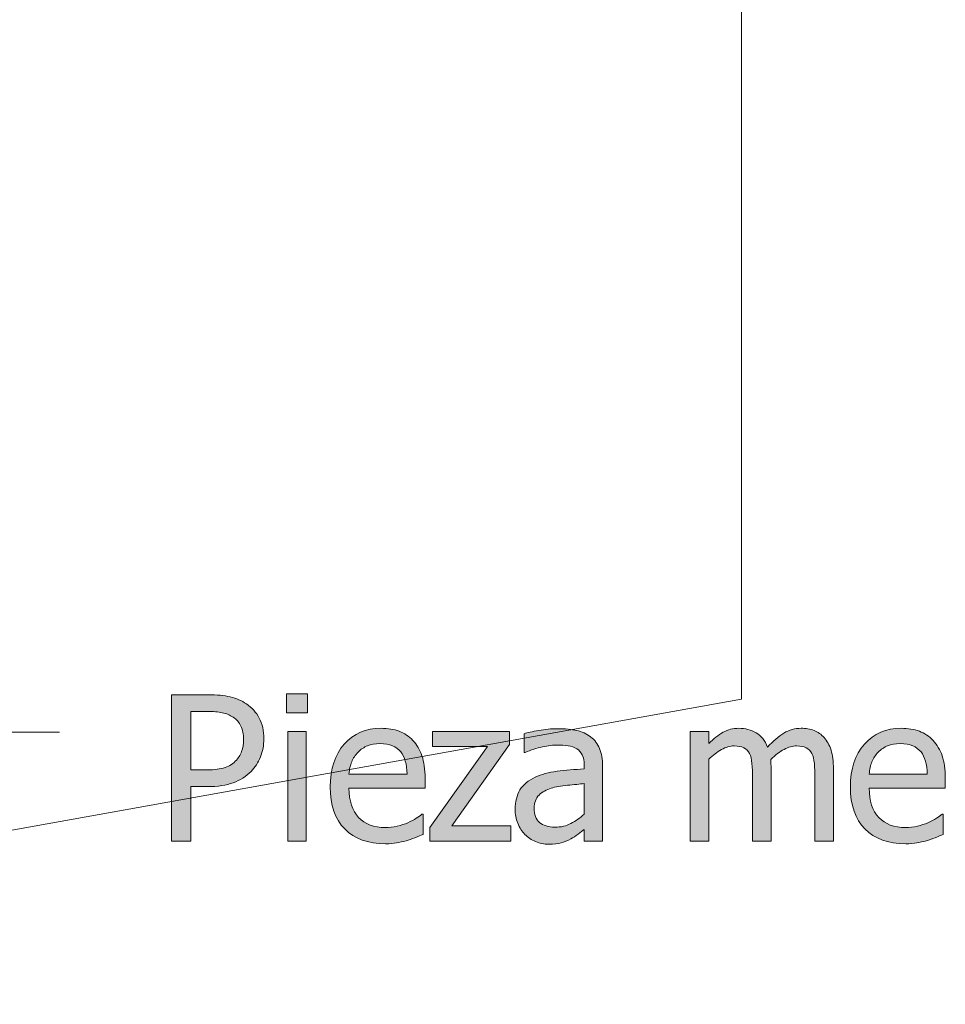
# Model space of a CAD drawing. Units: inches. Extents: x -525 to 1063, y -162 to 269.
# Drawn here: x -460 to -405, y -111 to -52 of the extents above; entities that cross this region are included whole.
import ezdxf

# ---------------------------------------------------------------- set-up
doc = ezdxf.new("R2010")
doc.units = ezdxf.units.IN
doc.header["$MEASUREMENT"] = 0
doc.layers.add('Capa 1', color=7, linetype='Continuous')

# ---------------------------------------------------------------- blocks, each defined once
blk = doc.blocks.new('block 2')
at = {"layer": 'Capa 1', "true_color": 0x505050}
h = blk.add_hatch(color=251, dxfattribs=at)
h.dxf.hatch_style = 2
edge = h.paths.add_edge_path()
edge.add_spline(control_points=[(-445.797, -93.784), (-445.98, -93.442), (-446.234, -93.16), (-446.559, -92.938), (-446.836, -92.746), (-447.156, -92.607), (-447.52, -92.521), (-447.883, -92.436), (-448.322, -92.393), (-448.838, -92.393), (-448.838, -92.393), (-451.029, -92.393), (-451.029, -92.393), (-451.029, -92.393), (-451.029, -101.117), (-451.029, -101.117), (-451.029, -101.117), (-449.869, -101.117), (-449.869, -101.117), (-449.869, -101.117), (-449.869, -97.865), (-449.869, -97.865), (-449.869, -97.865), (-448.885, -97.865), (-448.885, -97.865), (-448.264, -97.865), (-447.75, -97.789), (-447.344, -97.637), (-446.938, -97.484), (-446.584, -97.26), (-446.283, -96.963), (-446.045, -96.725), (-445.858, -96.437), (-445.724, -96.099), (-445.589, -95.761), (-445.521, -95.402), (-445.521, -95.023), (-445.521, -94.539), (-445.613, -94.126), (-445.797, -93.784), (-445.797, -93.784), (-445.797, -93.784), (-445.797, -93.784)], knot_values=[0, 0, 0, 0, 1, 1, 1, 2, 2, 2, 3, 3, 3, 4, 4, 4, 5, 5, 5, 6, 6, 6, 7, 7, 7, 8, 8, 8, 9, 9, 9, 10, 10, 10, 11, 11, 11, 12, 12, 12, 13, 13, 13, 14, 14, 14, 14], degree=3, periodic=1)
edge = h.paths.add_edge_path()
edge.add_spline(control_points=[(-446.846, -95.779), (-446.924, -95.986), (-447.049, -96.178), (-447.221, -96.354), (-447.412, -96.549), (-447.652, -96.685), (-447.941, -96.761), (-448.23, -96.837), (-448.609, -96.875), (-449.078, -96.875), (-449.078, -96.875), (-449.869, -96.875), (-449.869, -96.875), (-449.869, -96.875), (-449.869, -93.389), (-449.869, -93.389), (-449.869, -93.389), (-448.908, -93.389), (-448.908, -93.389), (-448.545, -93.389), (-448.241, -93.414), (-447.997, -93.465), (-447.753, -93.516), (-447.539, -93.602), (-447.355, -93.723), (-447.145, -93.863), (-446.987, -94.045), (-446.884, -94.268), (-446.78, -94.49), (-446.729, -94.752), (-446.729, -95.053), (-446.729, -95.33), (-446.768, -95.572), (-446.846, -95.779), (-446.846, -95.779), (-446.846, -95.779), (-446.846, -95.779)], knot_values=[0, 0, 0, 0, 1, 1, 1, 2, 2, 2, 3, 3, 3, 4, 4, 4, 5, 5, 5, 6, 6, 6, 7, 7, 7, 8, 8, 8, 9, 9, 9, 10, 10, 10, 11, 11, 11, 12, 12, 12, 12], degree=3, periodic=1)
h.paths.add_polyline_path([(-442.993, -94.572), (-444.095, -94.572), (-444.095, -101.117), (-442.993, -101.117)])
h.paths.add_polyline_path([(-442.917, -92.334), (-444.171, -92.334), (-444.171, -93.477), (-442.917, -93.477)])
h = blk.add_hatch(color=251, dxfattribs=at)
h.dxf.hatch_style = 2
edge = h.paths.add_edge_path()
edge.add_spline(control_points=[(-437.616, -101.223), (-437.442, -101.191), (-437.248, -101.146), (-437.033, -101.088), (-436.881, -101.045), (-436.709, -100.985), (-436.518, -100.909), (-436.326, -100.833), (-436.166, -100.77), (-436.037, -100.719), (-436.037, -100.719), (-436.037, -99.518), (-436.037, -99.518), (-436.037, -99.518), (-436.102, -99.518), (-436.102, -99.518), (-436.191, -99.592), (-436.305, -99.671), (-436.441, -99.755), (-436.578, -99.839), (-436.746, -99.926), (-436.945, -100.016), (-437.133, -100.102), (-437.343, -100.172), (-437.575, -100.227), (-437.808, -100.281), (-438.045, -100.309), (-438.287, -100.309), (-438.963, -100.309), (-439.492, -100.107), (-439.875, -99.705), (-440.258, -99.303), (-440.449, -98.721), (-440.449, -97.959), (-440.449, -97.959), (-435.914, -97.959), (-435.914, -97.959), (-435.914, -97.959), (-435.914, -97.361), (-435.914, -97.361), (-435.914, -96.838), (-435.977, -96.396), (-436.102, -96.034), (-436.227, -95.673), (-436.406, -95.367), (-436.641, -95.117), (-436.875, -94.867), (-437.148, -94.684), (-437.461, -94.566), (-437.773, -94.449), (-438.133, -94.391), (-438.539, -94.391), (-439.441, -94.391), (-440.172, -94.706), (-440.73, -95.337), (-441.289, -95.968), (-441.568, -96.816), (-441.568, -97.883), (-441.568, -98.965), (-441.28, -99.8), (-440.704, -100.388), (-440.128, -100.976), (-439.318, -101.27), (-438.275, -101.27), (-438.01, -101.27), (-437.79, -101.254), (-437.616, -101.223), (-437.616, -101.223), (-437.616, -101.223), (-437.616, -101.223)], knot_values=[0, 0, 0, 0, 1, 1, 1, 2, 2, 2, 3, 3, 3, 4, 4, 4, 5, 5, 5, 6, 6, 6, 7, 7, 7, 8, 8, 8, 9, 9, 9, 10, 10, 10, 11, 11, 11, 12, 12, 12, 13, 13, 13, 14, 14, 14, 15, 15, 15, 16, 16, 16, 17, 17, 17, 18, 18, 18, 19, 19, 19, 20, 20, 20, 21, 21, 21, 22, 22, 22, 23, 23, 23, 23], degree=3, periodic=1)
edge = h.paths.add_edge_path()
edge.add_spline(control_points=[(-440.449, -97.115), (-440.426, -96.838), (-440.371, -96.595), (-440.285, -96.386), (-440.199, -96.177), (-440.074, -95.986), (-439.91, -95.814), (-439.742, -95.646), (-439.556, -95.519), (-439.351, -95.431), (-439.146, -95.343), (-438.896, -95.299), (-438.604, -95.299), (-438.307, -95.299), (-438.058, -95.342), (-437.856, -95.428), (-437.655, -95.514), (-437.49, -95.639), (-437.361, -95.803), (-437.244, -95.951), (-437.154, -96.133), (-437.092, -96.348), (-437.029, -96.562), (-436.994, -96.818), (-436.986, -97.115), (-436.986, -97.115), (-440.449, -97.115), (-440.449, -97.115), (-440.449, -97.115), (-440.449, -97.115), (-440.449, -97.115)], knot_values=[0, 0, 0, 0, 1, 1, 1, 2, 2, 2, 3, 3, 3, 4, 4, 4, 5, 5, 5, 6, 6, 6, 7, 7, 7, 8, 8, 8, 9, 9, 9, 10, 10, 10, 10], degree=3, periodic=1)
h.paths.add_polyline_path([(-430.812, -100.197), (-434.316, -100.197), (-430.876, -95.357), (-430.876, -94.572), (-435.482, -94.572), (-435.482, -95.48), (-432.201, -95.48), (-435.623, -100.303), (-435.623, -101.117), (-430.812, -101.117)])
edge = h.paths.add_edge_path()
edge.add_spline(control_points=[(-427.228, -100.06), (-427.509, -100.21), (-427.823, -100.285), (-428.171, -100.285), (-428.577, -100.285), (-428.886, -100.189), (-429.097, -99.998), (-429.308, -99.807), (-429.413, -99.523), (-429.413, -99.148), (-429.413, -98.816), (-429.317, -98.558), (-429.126, -98.372), (-428.935, -98.187), (-428.692, -98.049), (-428.399, -97.959), (-428.153, -97.885), (-427.83, -97.827), (-427.43, -97.786), (-427.029, -97.745), (-426.698, -97.713), (-426.437, -97.689), (-426.437, -97.689), (-426.437, -99.506), (-426.437, -99.506), (-426.683, -99.725), (-426.946, -99.909), (-427.228, -100.06), (-427.228, -100.06), (-427.228, -100.06), (-427.228, -100.06)], knot_values=[0, 0, 0, 0, 1, 1, 1, 2, 2, 2, 3, 3, 3, 4, 4, 4, 5, 5, 5, 6, 6, 6, 7, 7, 7, 8, 8, 8, 9, 9, 9, 10, 10, 10, 10], degree=3, periodic=1)
edge = h.paths.add_edge_path()
edge.add_spline(control_points=[(-426.437, -101.117), (-426.437, -101.117), (-425.341, -101.117), (-425.341, -101.117), (-425.341, -101.117), (-425.341, -96.641), (-425.341, -96.641), (-425.341, -96.23), (-425.399, -95.883), (-425.517, -95.598), (-425.634, -95.312), (-425.812, -95.08), (-426.05, -94.9), (-426.296, -94.717), (-426.573, -94.59), (-426.882, -94.52), (-427.19, -94.449), (-427.569, -94.414), (-428.019, -94.414), (-428.39, -94.414), (-428.765, -94.449), (-429.144, -94.52), (-429.522, -94.59), (-429.813, -94.654), (-430.017, -94.713), (-430.017, -94.713), (-430.017, -95.832), (-430.017, -95.832), (-430.017, -95.832), (-429.952, -95.832), (-429.952, -95.832), (-429.608, -95.688), (-429.265, -95.577), (-428.921, -95.501), (-428.577, -95.425), (-428.278, -95.387), (-428.024, -95.387), (-427.81, -95.387), (-427.601, -95.401), (-427.397, -95.431), (-427.194, -95.46), (-427.022, -95.52), (-426.882, -95.609), (-426.741, -95.695), (-426.632, -95.817), (-426.554, -95.976), (-426.476, -96.134), (-426.437, -96.342), (-426.437, -96.6), (-426.437, -96.6), (-426.437, -96.811), (-426.437, -96.811), (-427.015, -96.842), (-427.554, -96.89), (-428.054, -96.954), (-428.554, -97.019), (-428.987, -97.135), (-429.354, -97.303), (-429.769, -97.49), (-430.071, -97.743), (-430.263, -98.062), (-430.454, -98.38), (-430.55, -98.766), (-430.55, -99.219), (-430.55, -99.512), (-430.497, -99.79), (-430.392, -100.054), (-430.286, -100.317), (-430.146, -100.539), (-429.97, -100.719), (-429.786, -100.902), (-429.573, -101.045), (-429.331, -101.146), (-429.089, -101.248), (-428.833, -101.299), (-428.563, -101.299), (-428.235, -101.299), (-427.98, -101.271), (-427.799, -101.217), (-427.617, -101.162), (-427.429, -101.084), (-427.233, -100.982), (-427.093, -100.912), (-426.947, -100.817), (-426.797, -100.698), (-426.646, -100.579), (-426.526, -100.486), (-426.437, -100.42), (-426.437, -100.42), (-426.437, -101.117), (-426.437, -101.117), (-426.437, -101.117), (-426.437, -101.117), (-426.437, -101.117)], knot_values=[0, 0, 0, 0, 1, 1, 1, 2, 2, 2, 3, 3, 3, 4, 4, 4, 5, 5, 5, 6, 6, 6, 7, 7, 7, 8, 8, 8, 9, 9, 9, 10, 10, 10, 11, 11, 11, 12, 12, 12, 13, 13, 13, 14, 14, 14, 15, 15, 15, 16, 16, 16, 17, 17, 17, 18, 18, 18, 19, 19, 19, 20, 20, 20, 21, 21, 21, 22, 22, 22, 23, 23, 23, 24, 24, 24, 25, 25, 25, 26, 26, 26, 27, 27, 27, 28, 28, 28, 29, 29, 29, 30, 30, 30, 31, 31, 31, 31], degree=3, periodic=1)
h = blk.add_hatch(color=251, dxfattribs=at)
h.dxf.hatch_style = 2
edge = h.paths.add_edge_path()
edge.add_spline(control_points=[(-411.586, -101.117), (-411.586, -101.117), (-411.586, -96.811), (-411.586, -96.811), (-411.586, -96.361), (-411.634, -95.988), (-411.729, -95.691), (-411.825, -95.395), (-411.961, -95.146), (-412.137, -94.947), (-412.309, -94.752), (-412.51, -94.61), (-412.74, -94.522), (-412.971, -94.435), (-413.227, -94.391), (-413.508, -94.391), (-413.879, -94.391), (-414.223, -94.486), (-414.539, -94.678), (-414.855, -94.869), (-415.18, -95.15), (-415.512, -95.521), (-415.668, -95.119), (-415.896, -94.83), (-416.194, -94.654), (-416.493, -94.479), (-416.836, -94.391), (-417.223, -94.391), (-417.562, -94.391), (-417.874, -94.47), (-418.157, -94.628), (-418.44, -94.786), (-418.727, -95.01), (-419.016, -95.299), (-419.016, -95.299), (-419.016, -94.572), (-419.016, -94.572), (-419.016, -94.572), (-420.117, -94.572), (-420.117, -94.572), (-420.117, -94.572), (-420.117, -101.117), (-420.117, -101.117), (-420.117, -101.117), (-419.016, -101.117), (-419.016, -101.117), (-419.016, -101.117), (-419.016, -96.23), (-419.016, -96.23), (-418.77, -96), (-418.516, -95.811), (-418.254, -95.662), (-417.992, -95.514), (-417.742, -95.439), (-417.504, -95.439), (-417.258, -95.439), (-417.062, -95.477), (-416.918, -95.551), (-416.773, -95.625), (-416.662, -95.74), (-416.584, -95.896), (-416.51, -96.041), (-416.461, -96.241), (-416.438, -96.497), (-416.414, -96.753), (-416.402, -97.031), (-416.402, -97.332), (-416.402, -97.332), (-416.402, -101.117), (-416.402, -101.117), (-416.402, -101.117), (-415.301, -101.117), (-415.301, -101.117), (-415.301, -101.117), (-415.301, -96.811), (-415.301, -96.811), (-415.301, -96.686), (-415.304, -96.577), (-415.31, -96.485), (-415.315, -96.394), (-415.32, -96.314), (-415.324, -96.248), (-415.047, -95.986), (-414.778, -95.786), (-414.519, -95.647), (-414.259, -95.509), (-414.016, -95.439), (-413.789, -95.439), (-413.543, -95.439), (-413.348, -95.477), (-413.203, -95.551), (-413.059, -95.625), (-412.947, -95.74), (-412.869, -95.896), (-412.795, -96.041), (-412.746, -96.241), (-412.723, -96.497), (-412.699, -96.753), (-412.688, -97.031), (-412.688, -97.332), (-412.688, -97.332), (-412.688, -101.117), (-412.688, -101.117), (-412.688, -101.117), (-411.586, -101.117), (-411.586, -101.117), (-411.586, -101.117), (-411.586, -101.117), (-411.586, -101.117)], knot_values=[0, 0, 0, 0, 1, 1, 1, 2, 2, 2, 3, 3, 3, 4, 4, 4, 5, 5, 5, 6, 6, 6, 7, 7, 7, 8, 8, 8, 9, 9, 9, 10, 10, 10, 11, 11, 11, 12, 12, 12, 13, 13, 13, 14, 14, 14, 15, 15, 15, 16, 16, 16, 17, 17, 17, 18, 18, 18, 19, 19, 19, 20, 20, 20, 21, 21, 21, 22, 22, 22, 23, 23, 23, 24, 24, 24, 25, 25, 25, 26, 26, 26, 27, 27, 27, 28, 28, 28, 29, 29, 29, 30, 30, 30, 31, 31, 31, 32, 32, 32, 33, 33, 33, 34, 34, 34, 35, 35, 35, 36, 36, 36, 36], degree=3, periodic=1)
edge = h.paths.add_edge_path()
edge.add_spline(control_points=[(-406.622, -101.223), (-406.448, -101.191), (-406.254, -101.146), (-406.039, -101.088), (-405.887, -101.045), (-405.715, -100.985), (-405.523, -100.909), (-405.332, -100.833), (-405.172, -100.77), (-405.043, -100.719), (-405.043, -100.719), (-405.043, -99.518), (-405.043, -99.518), (-405.043, -99.518), (-405.107, -99.518), (-405.107, -99.518), (-405.197, -99.592), (-405.311, -99.671), (-405.447, -99.755), (-405.584, -99.839), (-405.752, -99.926), (-405.951, -100.016), (-406.139, -100.102), (-406.349, -100.172), (-406.581, -100.227), (-406.813, -100.281), (-407.051, -100.309), (-407.293, -100.309), (-407.969, -100.309), (-408.498, -100.107), (-408.881, -99.705), (-409.264, -99.303), (-409.455, -98.721), (-409.455, -97.959), (-409.455, -97.959), (-404.92, -97.959), (-404.92, -97.959), (-404.92, -97.959), (-404.92, -97.361), (-404.92, -97.361), (-404.92, -96.838), (-404.982, -96.396), (-405.107, -96.034), (-405.232, -95.673), (-405.412, -95.367), (-405.646, -95.117), (-405.881, -94.867), (-406.154, -94.684), (-406.467, -94.566), (-406.779, -94.449), (-407.139, -94.391), (-407.545, -94.391), (-408.447, -94.391), (-409.178, -94.706), (-409.736, -95.337), (-410.295, -95.968), (-410.574, -96.816), (-410.574, -97.883), (-410.574, -98.965), (-410.286, -99.8), (-409.71, -100.388), (-409.134, -100.976), (-408.324, -101.27), (-407.281, -101.27), (-407.016, -101.27), (-406.796, -101.254), (-406.622, -101.223), (-406.622, -101.223), (-406.622, -101.223), (-406.622, -101.223)], knot_values=[0, 0, 0, 0, 1, 1, 1, 2, 2, 2, 3, 3, 3, 4, 4, 4, 5, 5, 5, 6, 6, 6, 7, 7, 7, 8, 8, 8, 9, 9, 9, 10, 10, 10, 11, 11, 11, 12, 12, 12, 13, 13, 13, 14, 14, 14, 15, 15, 15, 16, 16, 16, 17, 17, 17, 18, 18, 18, 19, 19, 19, 20, 20, 20, 21, 21, 21, 22, 22, 22, 23, 23, 23, 23], degree=3, periodic=1)
edge = h.paths.add_edge_path()
edge.add_spline(control_points=[(-409.455, -97.115), (-409.432, -96.838), (-409.377, -96.595), (-409.291, -96.386), (-409.205, -96.177), (-409.08, -95.986), (-408.916, -95.814), (-408.748, -95.646), (-408.562, -95.519), (-408.356, -95.431), (-408.151, -95.343), (-407.902, -95.299), (-407.609, -95.299), (-407.312, -95.299), (-407.063, -95.342), (-406.862, -95.428), (-406.661, -95.514), (-406.496, -95.639), (-406.367, -95.803), (-406.25, -95.951), (-406.16, -96.133), (-406.098, -96.348), (-406.035, -96.562), (-406, -96.818), (-405.992, -97.115), (-405.992, -97.115), (-409.455, -97.115), (-409.455, -97.115), (-409.455, -97.115), (-409.455, -97.115), (-409.455, -97.115)], knot_values=[0, 0, 0, 0, 1, 1, 1, 2, 2, 2, 3, 3, 3, 4, 4, 4, 5, 5, 5, 6, 6, 6, 7, 7, 7, 8, 8, 8, 9, 9, 9, 10, 10, 10, 10], degree=3, periodic=1)
at = {"layer": 'Capa 1', "color": 7, "lineweight": 9, "true_color": 0xffffff}
for points in [[(-417.061, -92.661), (-417.061, -44.74)], [(-518.299, -110.839), (-417.061, -92.661)]]:
    blk.add_lwpolyline(points, dxfattribs=at)
at = {"layer": 'Capa 1', "lineweight": 0}
for points in [[(-442.917, -92.334), (-444.171, -92.334), (-444.171, -93.477), (-442.917, -93.477), (-442.917, -92.334), (-442.917, -92.334)], [(-442.993, -94.572), (-444.095, -94.572), (-444.095, -101.117), (-442.993, -101.117), (-442.993, -94.572), (-442.993, -94.572)], [(-430.812, -100.197), (-434.316, -100.197), (-430.876, -95.357), (-430.876, -94.572), (-435.482, -94.572), (-435.482, -95.48), (-432.201, -95.48), (-435.623, -100.303), (-435.623, -101.117), (-430.812, -101.117), (-430.812, -100.197), (-430.812, -100.197)]]:
    blk.add_lwpolyline(points, dxfattribs=at)
at = {"layer": 'Capa 1', "color": 251, "lineweight": 9, "true_color": 0x505050}
blk.add_lwpolyline([(-469.694, -94.624), (-457.694, -94.624)], dxfattribs=at)
at = {"layer": 'Capa 1', "lineweight": 0}
for points, knots in [([(-445.797, -93.784), (-445.98, -93.442), (-446.234, -93.16), (-446.559, -92.938), (-446.836, -92.746), (-447.156, -92.607), (-447.52, -92.521), (-447.883, -92.436), (-448.322, -92.393), (-448.838, -92.393), (-448.838, -92.393), (-451.029, -92.393), (-451.029, -92.393), (-451.029, -92.393), (-451.029, -101.117), (-451.029, -101.117), (-451.029, -101.117), (-449.869, -101.117), (-449.869, -101.117), (-449.869, -101.117), (-449.869, -97.865), (-449.869, -97.865), (-449.869, -97.865), (-448.885, -97.865), (-448.885, -97.865), (-448.264, -97.865), (-447.75, -97.789), (-447.344, -97.637), (-446.938, -97.484), (-446.584, -97.26), (-446.283, -96.963), (-446.045, -96.725), (-445.858, -96.437), (-445.724, -96.099), (-445.589, -95.761), (-445.521, -95.402), (-445.521, -95.023), (-445.521, -94.539), (-445.613, -94.126), (-445.797, -93.784), (-445.797, -93.784), (-445.797, -93.784), (-445.797, -93.784)], [0, 0, 0, 0, 1, 1, 1, 2, 2, 2, 3, 3, 3, 4, 4, 4, 5, 5, 5, 6, 6, 6, 7, 7, 7, 8, 8, 8, 9, 9, 9, 10, 10, 10, 11, 11, 11, 12, 12, 12, 13, 13, 13, 14, 14, 14, 14]), ([(-446.846, -95.779), (-446.924, -95.986), (-447.049, -96.178), (-447.221, -96.354), (-447.412, -96.549), (-447.652, -96.685), (-447.941, -96.761), (-448.23, -96.837), (-448.609, -96.875), (-449.078, -96.875), (-449.078, -96.875), (-449.869, -96.875), (-449.869, -96.875), (-449.869, -96.875), (-449.869, -93.389), (-449.869, -93.389), (-449.869, -93.389), (-448.908, -93.389), (-448.908, -93.389), (-448.545, -93.389), (-448.241, -93.414), (-447.997, -93.465), (-447.753, -93.516), (-447.539, -93.602), (-447.355, -93.723), (-447.145, -93.863), (-446.987, -94.045), (-446.884, -94.268), (-446.78, -94.49), (-446.729, -94.752), (-446.729, -95.053), (-446.729, -95.33), (-446.768, -95.572), (-446.846, -95.779), (-446.846, -95.779), (-446.846, -95.779), (-446.846, -95.779)], [0, 0, 0, 0, 1, 1, 1, 2, 2, 2, 3, 3, 3, 4, 4, 4, 5, 5, 5, 6, 6, 6, 7, 7, 7, 8, 8, 8, 9, 9, 9, 10, 10, 10, 11, 11, 11, 12, 12, 12, 12]), ([(-437.616, -101.223), (-437.442, -101.191), (-437.248, -101.146), (-437.033, -101.088), (-436.881, -101.045), (-436.709, -100.985), (-436.518, -100.909), (-436.326, -100.833), (-436.166, -100.77), (-436.037, -100.719), (-436.037, -100.719), (-436.037, -99.518), (-436.037, -99.518), (-436.037, -99.518), (-436.102, -99.518), (-436.102, -99.518), (-436.191, -99.592), (-436.305, -99.671), (-436.441, -99.755), (-436.578, -99.839), (-436.746, -99.926), (-436.945, -100.016), (-437.133, -100.102), (-437.343, -100.172), (-437.575, -100.227), (-437.808, -100.281), (-438.045, -100.309), (-438.287, -100.309), (-438.963, -100.309), (-439.492, -100.107), (-439.875, -99.705), (-440.258, -99.303), (-440.449, -98.721), (-440.449, -97.959), (-440.449, -97.959), (-435.914, -97.959), (-435.914, -97.959), (-435.914, -97.959), (-435.914, -97.361), (-435.914, -97.361), (-435.914, -96.838), (-435.977, -96.396), (-436.102, -96.034), (-436.227, -95.673), (-436.406, -95.367), (-436.641, -95.117), (-436.875, -94.867), (-437.148, -94.684), (-437.461, -94.566), (-437.773, -94.449), (-438.133, -94.391), (-438.539, -94.391), (-439.441, -94.391), (-440.172, -94.706), (-440.73, -95.337), (-441.289, -95.968), (-441.568, -96.816), (-441.568, -97.883), (-441.568, -98.965), (-441.28, -99.8), (-440.704, -100.388), (-440.128, -100.976), (-439.318, -101.27), (-438.275, -101.27), (-438.01, -101.27), (-437.79, -101.254), (-437.616, -101.223), (-437.616, -101.223), (-437.616, -101.223), (-437.616, -101.223)], [0, 0, 0, 0, 1, 1, 1, 2, 2, 2, 3, 3, 3, 4, 4, 4, 5, 5, 5, 6, 6, 6, 7, 7, 7, 8, 8, 8, 9, 9, 9, 10, 10, 10, 11, 11, 11, 12, 12, 12, 13, 13, 13, 14, 14, 14, 15, 15, 15, 16, 16, 16, 17, 17, 17, 18, 18, 18, 19, 19, 19, 20, 20, 20, 21, 21, 21, 22, 22, 22, 23, 23, 23, 23]), ([(-426.437, -101.117), (-426.437, -101.117), (-425.341, -101.117), (-425.341, -101.117), (-425.341, -101.117), (-425.341, -96.641), (-425.341, -96.641), (-425.341, -96.23), (-425.399, -95.883), (-425.517, -95.598), (-425.634, -95.312), (-425.812, -95.08), (-426.05, -94.9), (-426.296, -94.717), (-426.573, -94.59), (-426.882, -94.52), (-427.19, -94.449), (-427.569, -94.414), (-428.019, -94.414), (-428.39, -94.414), (-428.765, -94.449), (-429.144, -94.52), (-429.522, -94.59), (-429.813, -94.654), (-430.017, -94.713), (-430.017, -94.713), (-430.017, -95.832), (-430.017, -95.832), (-430.017, -95.832), (-429.952, -95.832), (-429.952, -95.832), (-429.608, -95.688), (-429.265, -95.577), (-428.921, -95.501), (-428.577, -95.425), (-428.278, -95.387), (-428.024, -95.387), (-427.81, -95.387), (-427.601, -95.401), (-427.397, -95.431), (-427.194, -95.46), (-427.022, -95.52), (-426.882, -95.609), (-426.741, -95.695), (-426.632, -95.817), (-426.554, -95.976), (-426.476, -96.134), (-426.437, -96.342), (-426.437, -96.6), (-426.437, -96.6), (-426.437, -96.811), (-426.437, -96.811), (-427.015, -96.842), (-427.554, -96.89), (-428.054, -96.954), (-428.554, -97.019), (-428.987, -97.135), (-429.354, -97.303), (-429.769, -97.49), (-430.071, -97.743), (-430.263, -98.062), (-430.454, -98.38), (-430.55, -98.766), (-430.55, -99.219), (-430.55, -99.512), (-430.497, -99.79), (-430.392, -100.054), (-430.286, -100.317), (-430.146, -100.539), (-429.97, -100.719), (-429.786, -100.902), (-429.573, -101.045), (-429.331, -101.146), (-429.089, -101.248), (-428.833, -101.299), (-428.563, -101.299), (-428.235, -101.299), (-427.98, -101.271), (-427.799, -101.217), (-427.617, -101.162), (-427.429, -101.084), (-427.233, -100.982), (-427.093, -100.912), (-426.947, -100.817), (-426.797, -100.698), (-426.646, -100.579), (-426.526, -100.486), (-426.437, -100.42), (-426.437, -100.42), (-426.437, -101.117), (-426.437, -101.117), (-426.437, -101.117), (-426.437, -101.117), (-426.437, -101.117)], [0, 0, 0, 0, 1, 1, 1, 2, 2, 2, 3, 3, 3, 4, 4, 4, 5, 5, 5, 6, 6, 6, 7, 7, 7, 8, 8, 8, 9, 9, 9, 10, 10, 10, 11, 11, 11, 12, 12, 12, 13, 13, 13, 14, 14, 14, 15, 15, 15, 16, 16, 16, 17, 17, 17, 18, 18, 18, 19, 19, 19, 20, 20, 20, 21, 21, 21, 22, 22, 22, 23, 23, 23, 24, 24, 24, 25, 25, 25, 26, 26, 26, 27, 27, 27, 28, 28, 28, 29, 29, 29, 30, 30, 30, 31, 31, 31, 31]), ([(-411.586, -101.117), (-411.586, -101.117), (-411.586, -96.811), (-411.586, -96.811), (-411.586, -96.361), (-411.634, -95.988), (-411.729, -95.691), (-411.825, -95.395), (-411.961, -95.146), (-412.137, -94.947), (-412.309, -94.752), (-412.51, -94.61), (-412.74, -94.522), (-412.971, -94.435), (-413.227, -94.391), (-413.508, -94.391), (-413.879, -94.391), (-414.223, -94.486), (-414.539, -94.678), (-414.855, -94.869), (-415.18, -95.15), (-415.512, -95.521), (-415.668, -95.119), (-415.896, -94.83), (-416.194, -94.654), (-416.493, -94.479), (-416.836, -94.391), (-417.223, -94.391), (-417.562, -94.391), (-417.874, -94.47), (-418.157, -94.628), (-418.44, -94.786), (-418.727, -95.01), (-419.016, -95.299), (-419.016, -95.299), (-419.016, -94.572), (-419.016, -94.572), (-419.016, -94.572), (-420.117, -94.572), (-420.117, -94.572), (-420.117, -94.572), (-420.117, -101.117), (-420.117, -101.117), (-420.117, -101.117), (-419.016, -101.117), (-419.016, -101.117), (-419.016, -101.117), (-419.016, -96.23), (-419.016, -96.23), (-418.77, -96), (-418.516, -95.811), (-418.254, -95.662), (-417.992, -95.514), (-417.742, -95.439), (-417.504, -95.439), (-417.258, -95.439), (-417.062, -95.477), (-416.918, -95.551), (-416.773, -95.625), (-416.662, -95.74), (-416.584, -95.896), (-416.51, -96.041), (-416.461, -96.241), (-416.438, -96.497), (-416.414, -96.753), (-416.402, -97.031), (-416.402, -97.332), (-416.402, -97.332), (-416.402, -101.117), (-416.402, -101.117), (-416.402, -101.117), (-415.301, -101.117), (-415.301, -101.117), (-415.301, -101.117), (-415.301, -96.811), (-415.301, -96.811), (-415.301, -96.686), (-415.304, -96.577), (-415.31, -96.485), (-415.315, -96.394), (-415.32, -96.314), (-415.324, -96.248), (-415.047, -95.986), (-414.778, -95.786), (-414.519, -95.647), (-414.259, -95.509), (-414.016, -95.439), (-413.789, -95.439), (-413.543, -95.439), (-413.348, -95.477), (-413.203, -95.551), (-413.059, -95.625), (-412.947, -95.74), (-412.869, -95.896), (-412.795, -96.041), (-412.746, -96.241), (-412.723, -96.497), (-412.699, -96.753), (-412.688, -97.031), (-412.688, -97.332), (-412.688, -97.332), (-412.688, -101.117), (-412.688, -101.117), (-412.688, -101.117), (-411.586, -101.117), (-411.586, -101.117), (-411.586, -101.117), (-411.586, -101.117), (-411.586, -101.117)], [0, 0, 0, 0, 1, 1, 1, 2, 2, 2, 3, 3, 3, 4, 4, 4, 5, 5, 5, 6, 6, 6, 7, 7, 7, 8, 8, 8, 9, 9, 9, 10, 10, 10, 11, 11, 11, 12, 12, 12, 13, 13, 13, 14, 14, 14, 15, 15, 15, 16, 16, 16, 17, 17, 17, 18, 18, 18, 19, 19, 19, 20, 20, 20, 21, 21, 21, 22, 22, 22, 23, 23, 23, 24, 24, 24, 25, 25, 25, 26, 26, 26, 27, 27, 27, 28, 28, 28, 29, 29, 29, 30, 30, 30, 31, 31, 31, 32, 32, 32, 33, 33, 33, 34, 34, 34, 35, 35, 35, 36, 36, 36, 36]), ([(-406.622, -101.223), (-406.448, -101.191), (-406.254, -101.146), (-406.039, -101.088), (-405.887, -101.045), (-405.715, -100.985), (-405.523, -100.909), (-405.332, -100.833), (-405.172, -100.77), (-405.043, -100.719), (-405.043, -100.719), (-405.043, -99.518), (-405.043, -99.518), (-405.043, -99.518), (-405.107, -99.518), (-405.107, -99.518), (-405.197, -99.592), (-405.311, -99.671), (-405.447, -99.755), (-405.584, -99.839), (-405.752, -99.926), (-405.951, -100.016), (-406.139, -100.102), (-406.349, -100.172), (-406.581, -100.227), (-406.813, -100.281), (-407.051, -100.309), (-407.293, -100.309), (-407.969, -100.309), (-408.498, -100.107), (-408.881, -99.705), (-409.264, -99.303), (-409.455, -98.721), (-409.455, -97.959), (-409.455, -97.959), (-404.92, -97.959), (-404.92, -97.959), (-404.92, -97.959), (-404.92, -97.361), (-404.92, -97.361), (-404.92, -96.838), (-404.982, -96.396), (-405.107, -96.034), (-405.232, -95.673), (-405.412, -95.367), (-405.646, -95.117), (-405.881, -94.867), (-406.154, -94.684), (-406.467, -94.566), (-406.779, -94.449), (-407.139, -94.391), (-407.545, -94.391), (-408.447, -94.391), (-409.178, -94.706), (-409.736, -95.337), (-410.295, -95.968), (-410.574, -96.816), (-410.574, -97.883), (-410.574, -98.965), (-410.286, -99.8), (-409.71, -100.388), (-409.134, -100.976), (-408.324, -101.27), (-407.281, -101.27), (-407.016, -101.27), (-406.796, -101.254), (-406.622, -101.223), (-406.622, -101.223), (-406.622, -101.223), (-406.622, -101.223)], [0, 0, 0, 0, 1, 1, 1, 2, 2, 2, 3, 3, 3, 4, 4, 4, 5, 5, 5, 6, 6, 6, 7, 7, 7, 8, 8, 8, 9, 9, 9, 10, 10, 10, 11, 11, 11, 12, 12, 12, 13, 13, 13, 14, 14, 14, 15, 15, 15, 16, 16, 16, 17, 17, 17, 18, 18, 18, 19, 19, 19, 20, 20, 20, 21, 21, 21, 22, 22, 22, 23, 23, 23, 23]), ([(-440.449, -97.115), (-440.426, -96.838), (-440.371, -96.595), (-440.285, -96.386), (-440.199, -96.177), (-440.074, -95.986), (-439.91, -95.814), (-439.742, -95.646), (-439.556, -95.519), (-439.351, -95.431), (-439.146, -95.343), (-438.896, -95.299), (-438.604, -95.299), (-438.307, -95.299), (-438.058, -95.342), (-437.856, -95.428), (-437.655, -95.514), (-437.49, -95.639), (-437.361, -95.803), (-437.244, -95.951), (-437.154, -96.133), (-437.092, -96.348), (-437.029, -96.562), (-436.994, -96.818), (-436.986, -97.115), (-436.986, -97.115), (-440.449, -97.115), (-440.449, -97.115), (-440.449, -97.115), (-440.449, -97.115), (-440.449, -97.115)], [0, 0, 0, 0, 1, 1, 1, 2, 2, 2, 3, 3, 3, 4, 4, 4, 5, 5, 5, 6, 6, 6, 7, 7, 7, 8, 8, 8, 9, 9, 9, 10, 10, 10, 10]), ([(-409.455, -97.115), (-409.432, -96.838), (-409.377, -96.595), (-409.291, -96.386), (-409.205, -96.177), (-409.08, -95.986), (-408.916, -95.814), (-408.748, -95.646), (-408.562, -95.519), (-408.356, -95.431), (-408.151, -95.343), (-407.902, -95.299), (-407.609, -95.299), (-407.312, -95.299), (-407.063, -95.342), (-406.862, -95.428), (-406.661, -95.514), (-406.496, -95.639), (-406.367, -95.803), (-406.25, -95.951), (-406.16, -96.133), (-406.098, -96.348), (-406.035, -96.562), (-406, -96.818), (-405.992, -97.115), (-405.992, -97.115), (-409.455, -97.115), (-409.455, -97.115), (-409.455, -97.115), (-409.455, -97.115), (-409.455, -97.115)], [0, 0, 0, 0, 1, 1, 1, 2, 2, 2, 3, 3, 3, 4, 4, 4, 5, 5, 5, 6, 6, 6, 7, 7, 7, 8, 8, 8, 9, 9, 9, 10, 10, 10, 10]), ([(-427.228, -100.06), (-427.509, -100.21), (-427.823, -100.285), (-428.171, -100.285), (-428.577, -100.285), (-428.886, -100.189), (-429.097, -99.998), (-429.308, -99.807), (-429.413, -99.523), (-429.413, -99.148), (-429.413, -98.816), (-429.317, -98.558), (-429.126, -98.372), (-428.935, -98.187), (-428.692, -98.049), (-428.399, -97.959), (-428.153, -97.885), (-427.83, -97.827), (-427.43, -97.786), (-427.029, -97.745), (-426.698, -97.713), (-426.437, -97.689), (-426.437, -97.689), (-426.437, -99.506), (-426.437, -99.506), (-426.683, -99.725), (-426.946, -99.909), (-427.228, -100.06), (-427.228, -100.06), (-427.228, -100.06), (-427.228, -100.06)], [0, 0, 0, 0, 1, 1, 1, 2, 2, 2, 3, 3, 3, 4, 4, 4, 5, 5, 5, 6, 6, 6, 7, 7, 7, 8, 8, 8, 9, 9, 9, 10, 10, 10, 10])]:
    blk.add_open_spline(points, degree=3, knots=knots, dxfattribs=at)

msp = doc.modelspace()

# ---------------------------------------------------------------- block references
at = {"layer": 'Capa 1'}
msp.add_blockref('block 2', (0, 0), dxfattribs=at)

doc.saveas('drawing.dxf')
